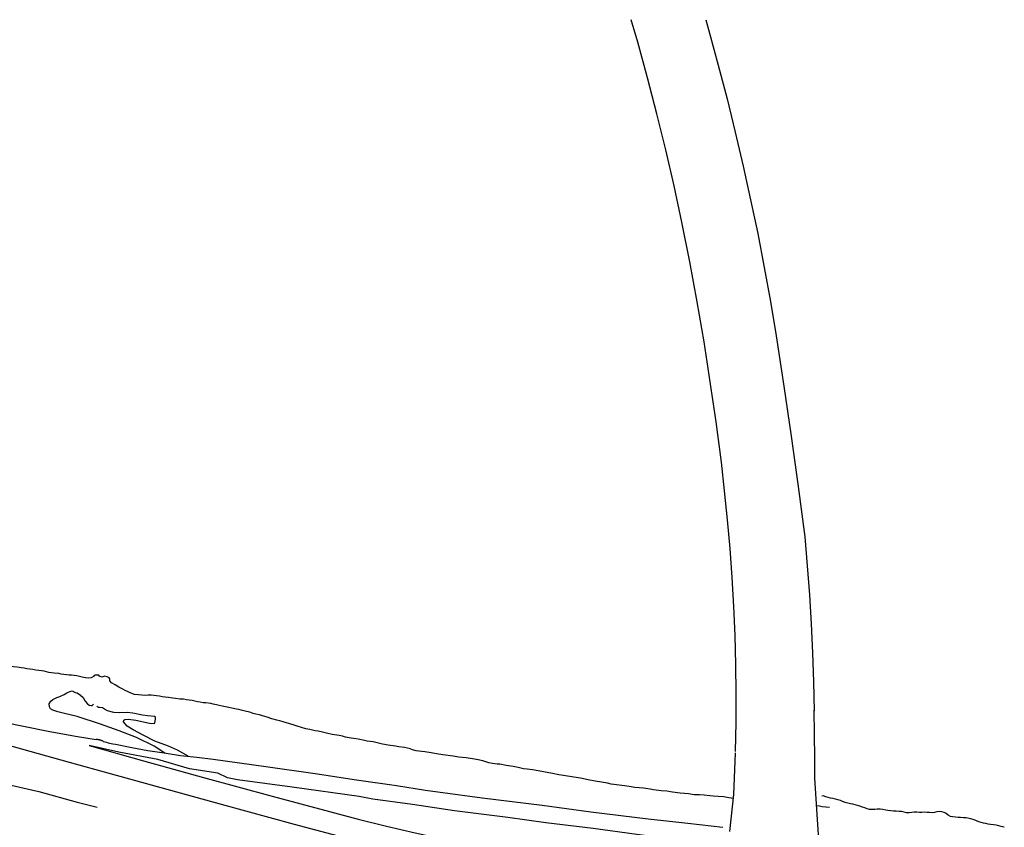
# Model space of a CAD drawing. Units: feet. Extents: x -6.02 to 0.02, y -6.52 to 0.01.
# Drawn here: x -1.29 to 0, y -1.06 to 0 of the extents above; entities that cross this region are included whole.
import ezdxf

# ---------------------------------------------------------------- set-up
doc = ezdxf.new("R2010")
doc.units = ezdxf.units.FT
doc.header["$LTSCALE"] = 100
doc.header["$MEASUREMENT"] = 0
doc.linetypes.add('HIDDEN', pattern=[0.375, 0.25, -0.125])
doc.layers.add('VICINITY-SC', color=251, linetype='Continuous')

msp = doc.modelspace()

# ---------------------------------------------------------------- linework, layer by layer
at = {"layer": 'VICINITY-SC', "flags": 128}
for points in [[(-0.4223, -0.2652), (-0.4326, -0.2177), (-0.4435, -0.1704), (-0.4551, -0.1233), (-0.4674, -0.0763), (-0.4803, -0.0295), (-0.4888, 0)], [(-0.4223, -0.2652), (-0.4326, -0.2177), (-0.4435, -0.1704), (-0.4551, -0.1233), (-0.4674, -0.0763), (-0.4803, -0.0295), (-0.4888, 0)], [(-0.3911, 0), (-0.3861, -0.0178), (-0.3748, -0.0597)], [(-0.3911, 0), (-0.3861, -0.0178), (-0.3748, -0.0597)], [(-0.3748, -0.0597), (-0.3633, -0.1036), (-0.3524, -0.1475), (-0.3421, -0.1917), (-0.3323, -0.2359), (-0.3231, -0.2803), (-0.3145, -0.3248), (-0.3064, -0.3693), (-0.2989, -0.414)], [(-0.3748, -0.0597), (-0.3633, -0.1036), (-0.3524, -0.1475), (-0.3421, -0.1917), (-0.3323, -0.2359), (-0.3231, -0.2803), (-0.3145, -0.3248), (-0.3064, -0.3693), (-0.2989, -0.414)], [(-0.3707, -0.5796), (-0.3776, -0.5269), (-0.3852, -0.4743), (-0.3934, -0.4219), (-0.4024, -0.3695), (-0.412, -0.3173), (-0.4223, -0.2652)], [(-0.3707, -0.5796), (-0.3776, -0.5269), (-0.3852, -0.4743), (-0.3934, -0.4219), (-0.4024, -0.3695), (-0.412, -0.3173), (-0.4223, -0.2652)], [(-0.2988, -0.4142), (-0.2887, -0.4799), (-0.2791, -0.5457), (-0.27, -0.6116), (-0.2615, -0.6776)], [(-0.2988, -0.4142), (-0.2887, -0.4799), (-0.2791, -0.5457), (-0.27, -0.6116), (-0.2615, -0.6776)], [(-0.3521, -0.9585), (-0.3514, -0.9205), (-0.3513, -0.8825), (-0.3518, -0.8446), (-0.3528, -0.8066), (-0.3544, -0.7687), (-0.3566, -0.7308), (-0.3593, -0.6929), (-0.3625, -0.6551), (-0.3664, -0.6173), (-0.3707, -0.5796)], [(-0.3521, -0.9585), (-0.3514, -0.9205), (-0.3513, -0.8825), (-0.3518, -0.8446), (-0.3528, -0.8066), (-0.3544, -0.7687), (-0.3566, -0.7308), (-0.3593, -0.6929), (-0.3625, -0.6551), (-0.3664, -0.6173), (-0.3707, -0.5796)], [(-0.2615, -0.6776), (-0.2582, -0.7155), (-0.2554, -0.7535), (-0.2531, -0.7915), (-0.2513, -0.8295), (-0.2499, -0.8675), (-0.249, -0.9056)], [(-0.2615, -0.6776), (-0.2582, -0.7155), (-0.2554, -0.7535), (-0.2531, -0.7915), (-0.2513, -0.8295), (-0.2499, -0.8675), (-0.249, -0.9056)], [(-1.6076, -0.8665), (-1.536, -0.8868), (-1.4304, -0.9162), (-1.3288, -0.9439), (-1.2252, -0.9727), (-1.1175, -1.0022), (-1.0259, -1.0276), (-0.9305, -1.0539), (-0.8532, -1.0743)], [(-1.1842, -0.9229), (-1.2146, -0.9127), (-1.2311, -0.9087), (-1.2398, -0.9066), (-1.2464, -0.9047), (-1.2496, -0.9028), (-1.251, -0.9001), (-1.2513, -0.8963), (-1.249, -0.8928), (-1.2467, -0.8905), (-1.2415, -0.8881), (-1.2374, -0.8868), (-1.2317, -0.8838), (-1.2282, -0.8819), (-1.2244, -0.8799), (-1.2213, -0.8793), (-1.2173, -0.8812), (-1.2148, -0.882), (-1.2103, -0.8847), (-1.2069, -0.8878), (-1.204, -0.8927), (-1.2012, -0.8964), (-1.199, -0.8981), (-1.1964, -0.8986), (-1.1952, -0.8982), (-1.1939, -0.8972), (-1.1933, -0.8966)], [(-1.1535, -0.9175), (-1.1522, -0.9166), (-1.1474, -0.9162), (-1.1379, -0.9176), (-1.1198, -0.9215), (-1.1133, -0.9218), (-1.1127, -0.9209), (-1.1121, -0.9164), (-1.112, -0.9135), (-1.1133, -0.9128), (-1.1226, -0.9121), (-1.1292, -0.911), (-1.1417, -0.9086), (-1.149, -0.9075), (-1.1587, -0.9079), (-1.1664, -0.9076), (-1.175, -0.9052), (-1.179, -0.9032), (-1.1816, -0.9015), (-1.1854, -0.9011), (-1.1868, -0.901), (-1.1878, -0.9003), (-1.1884, -0.8992)], [(-0.3618, -1.201), (-0.3535, -1.2025), (-0.3526, -1.2027), (-0.2993, -1.2118), (-0.2321, -1.2227), (-0.2365, -1.1663), (-0.2402, -1.1141), (-0.2449, -1.0476), (-0.2481, -0.9937), (-0.2482, -0.9673), (-0.2491, -0.9045)], [(-0.2324, -1.2195), (-0.2365, -1.1663), (-0.2402, -1.1141), (-0.2449, -1.0476), (-0.2481, -0.9937), (-0.2482, -0.9673), (-0.2491, -0.9045)], [(-1.3128, -0.9198), (-1.2528, -0.9322), (-1.217, -0.9385), (-1.1899, -0.9429)], [(-1.0998, -0.9607), (-1.1137, -0.9515), (-1.137, -0.9404), (-1.1598, -0.9317), (-1.1842, -0.9229)], [(-1.0692, -0.9649), (-1.083, -0.957), (-1.0948, -0.9519), (-1.1127, -0.9451), (-1.1271, -0.9379), (-1.1412, -0.9301), (-1.1493, -0.9255), (-1.154, -0.9199), (-1.1535, -0.9175)], [(-1.199, -0.9509), (-1.1276, -0.971), (-1.0492, -0.9927), (-0.9592, -1.0173), (-0.8466, -1.0473)], [(-0.8452, -1.0177), (-0.9331, -1.0056), (-1.0047, -0.9958), (-1.0176, -0.9932), (-1.0303, -0.9872), (-1.0674, -0.9814), (-1.109, -0.9693), (-1.16, -0.9596), (-1.199, -0.9509)], [(-1.1804, -0.9455), (-1.1808, -0.9453), (-1.1812, -0.9451), (-1.1816, -0.9449), (-1.1821, -0.9447), (-1.1825, -0.9446), (-1.1829, -0.9444), (-1.1833, -0.9443), (-1.1837, -0.9441), (-1.1842, -0.944), (-1.1846, -0.9438), (-1.185, -0.9437), (-1.1855, -0.9436), (-1.1859, -0.9435), (-1.1863, -0.9434), (-1.1868, -0.9433), (-1.1872, -0.9432), (-1.1877, -0.9431), (-1.1881, -0.9431), (-1.1886, -0.943), (-1.189, -0.943), (-1.1895, -0.9429), (-1.1899, -0.9429)], [(-1.1804, -0.9455), (-1.1784, -0.9461), (-1.1763, -0.9466), (-1.1742, -0.9472), (-1.1722, -0.9476), (-1.1701, -0.9481), (-1.168, -0.9485), (-1.1643, -0.9492)], [(-1.1643, -0.9492), (-1.1431, -0.9534), (-1.1219, -0.9572), (-1.1006, -0.9606), (-1.0792, -0.9637), (-1.0578, -0.9663), (-1.0364, -0.9686)], [(-0.3526, -0.9604), (-0.3547, -1.0149), (-0.3601, -1.0636)], [(-0.3526, -0.9604), (-0.3547, -1.0149), (-0.3601, -1.0636)], [(-1.4138, -0.9779), (-1.3529, -0.9919), (-1.3206, -0.9986), (-1.265, -1.011), (-1.2148, -1.0251), (-1.1884, -1.0316)], [(-1.0364, -0.9686), (-0.9676, -0.9782), (-0.9028, -0.9875), (-0.8486, -0.9956)], [(-0.8486, -0.9956), (-0.7961, -1.0031), (-0.7583, -1.0095), (-0.6839, -1.0195), (-0.6055, -1.0291), (-0.5417, -1.0379), (-0.4664, -1.047), (-0.4148, -1.0525), (-0.3686, -1.0578)], [(-0.3728, -1.0812), (-0.4175, -1.0756), (-0.4815, -1.0672), (-0.5388, -1.0597), (-0.6006, -1.052), (-0.6506, -1.0452), (-0.7204, -1.0364), (-0.7752, -1.0283), (-0.8271, -1.021), (-0.8452, -1.0177)], [(-0.8466, -1.0473), (-0.8093, -1.0565), (-0.7718, -1.0654), (-0.7342, -1.0737), (-0.6965, -1.0816)]]:
    msp.add_lwpolyline(points, dxfattribs=at)
at = {"layer": 'VICINITY-SC', "linetype": 'HIDDEN', "flags": 128}
for points in [[(-1.1933, -0.8604), (-1.1963, -0.862), (-1.2002, -0.8628), (-1.2035, -0.8621), (-1.2037, -0.862), (-1.2081, -0.8612), (-1.2117, -0.8603), (-1.215, -0.8596), (-1.2186, -0.859), (-1.222, -0.8588), (-1.2253, -0.8586), (-1.2288, -0.8583), (-1.2322, -0.8577), (-1.2355, -0.8572), (-1.2386, -0.8566), (-1.2447, -0.8559), (-1.2481, -0.8557), (-1.2516, -0.8552), (-1.255, -0.8543), (-1.2581, -0.8536), (-1.2614, -0.853), (-1.2649, -0.8525), (-1.2687, -0.8521), (-1.2727, -0.8514), (-1.2768, -0.8508), (-1.2804, -0.8502), (-1.284, -0.8495), (-1.288, -0.849), (-1.2931, -0.8484), (-1.298, -0.8478), (-1.3013, -0.8474), (-1.3046, -0.8471), (-1.3087, -0.8465), (-1.313, -0.846), (-1.3181, -0.8453), (-1.3233, -0.8445), (-1.3269, -0.8438), (-1.3331, -0.8425), (-1.3379, -0.8416), (-1.342, -0.8408), (-1.3455, -0.8403), (-1.3515, -0.8395), (-1.3553, -0.8388), (-1.3597, -0.838), (-1.3647, -0.8371), (-1.3695, -0.8363), (-1.3744, -0.8356), (-1.3801, -0.8348), (-1.3844, -0.8339), (-1.3885, -0.8332), (-1.393, -0.8324), (-1.3974, -0.8315), (-1.4017, -0.8308), (-1.4062, -0.83), (-1.4095, -0.8294), (-1.4166, -0.8284), (-1.4217, -0.8276), (-1.4261, -0.827), (-1.4302, -0.8262), (-1.4337, -0.8255), (-1.4412, -0.8243), (-1.4463, -0.8234), (-1.4501, -0.8221), (-1.4542, -0.8211), (-1.4593, -0.8203), (-1.4625, -0.8196), (-1.4696, -0.8183), (-1.473, -0.8179), (-1.4789, -0.8169), (-1.4824, -0.8162), (-1.4903, -0.8148), (-1.4953, -0.8138), (-1.5006, -0.8131), (-1.504, -0.8125), (-1.511, -0.8105), (-1.5155, -0.8091), (-1.52, -0.808), (-1.5233, -0.8074), (-1.5292, -0.8064), (-1.5331, -0.8055), (-1.5371, -0.8042), (-1.541, -0.803), (-1.5445, -0.8019), (-1.5513, -0.7999), (-1.556, -0.7984), (-1.5604, -0.7969), (-1.5635, -0.796), (-1.5699, -0.7943), (-1.5747, -0.7929), (-1.5793, -0.7912), (-1.5824, -0.7902), (-1.5883, -0.7885), (-1.5916, -0.7874), (-1.597, -0.7859), (-1.6031, -0.7847), (-1.6071, -0.7835), (-1.6122, -0.7821)], [(-0.7778, -0.9553), (-0.7859, -0.9534), (-0.7932, -0.9524), (-0.7976, -0.9517), (-0.8074, -0.9504), (-0.8147, -0.9491), (-0.8216, -0.9473), (-0.8267, -0.9462), (-0.8347, -0.945), (-0.8383, -0.9443), (-0.8463, -0.9427), (-0.852, -0.9417), (-0.8555, -0.9411), (-0.863, -0.9397), (-0.867, -0.9387), (-0.8714, -0.9378), (-0.8774, -0.9369), (-0.8806, -0.9363), (-0.8881, -0.9346), (-0.8932, -0.9334), (-0.8987, -0.9322), (-0.9027, -0.9314), (-0.9097, -0.9299), (-0.9149, -0.9288), (-0.9207, -0.9273), (-0.9263, -0.9254), (-0.9302, -0.9241), (-0.9374, -0.9218), (-0.9433, -0.9202), (-0.9492, -0.9185), (-0.9529, -0.9175), (-0.9597, -0.9159), (-0.9657, -0.9139), (-0.9719, -0.9121), (-0.9757, -0.9108), (-0.9805, -0.9096), (-0.9842, -0.9087), (-0.9884, -0.9073), (-0.9928, -0.9061), (-0.9963, -0.9052), (-0.9996, -0.9045), (-1.003, -0.9036), (-1.0061, -0.903), (-1.012, -0.9021), (-1.016, -0.9011), (-1.0203, -0.9003), (-1.0246, -0.8995), (-1.0288, -0.8986), (-1.0323, -0.8976), (-1.0364, -0.8965), (-1.0395, -0.8959), (-1.0462, -0.895), (-1.0494, -0.8948), (-1.0537, -0.8942), (-1.0572, -0.8936), (-1.0606, -0.8928), (-1.064, -0.892), (-1.0679, -0.8914), (-1.0716, -0.8909), (-1.0755, -0.8903), (-1.0802, -0.8899), (-1.0858, -0.8893), (-1.0895, -0.8888), (-1.095, -0.8881), (-1.0993, -0.8877), (-1.1034, -0.8871), (-1.107, -0.8864), (-1.1105, -0.8856), (-1.1139, -0.8851), (-1.1176, -0.885), (-1.1218, -0.885), (-1.1255, -0.8851), (-1.13, -0.8848), (-1.1343, -0.8846), (-1.1395, -0.884), (-1.1429, -0.8827), (-1.146, -0.8814), (-1.1489, -0.8802), (-1.1518, -0.8788), (-1.1549, -0.8772), (-1.16, -0.8742), (-1.1648, -0.8715), (-1.1696, -0.8688), (-1.1717, -0.8662), (-1.1719, -0.8654), (-1.172, -0.8635), (-1.1728, -0.8621), (-1.1753, -0.8609), (-1.1794, -0.86), (-1.1798, -0.8603), (-1.1825, -0.8614), (-1.1853, -0.8602), (-1.1863, -0.8588), (-1.1881, -0.8585), (-1.1913, -0.8588), (-1.1922, -0.8592), (-1.1933, -0.8604)], [(-0.3552, -1.0201), (-0.3577, -1.0198), (-0.3609, -1.0194), (-0.3674, -1.0182), (-0.3748, -1.0176), (-0.3814, -1.0171), (-0.3859, -1.0167), (-0.3933, -1.0159), (-0.3992, -1.0156), (-0.4024, -1.0156), (-0.4063, -1.0153), (-0.4139, -1.0142), (-0.4191, -1.0136), (-0.4245, -1.0131), (-0.4349, -1.0121), (-0.4421, -1.0107), (-0.4497, -1.01), (-0.4595, -1.009), (-0.4638, -1.008), (-0.4729, -1.0065), (-0.484, -1.0059), (-0.4915, -1.0047), (-0.4978, -1.0036), (-0.5082, -1.0025), (-0.515, -1.0013), (-0.5198, -1.0003), (-0.5276, -0.9989), (-0.5361, -0.9974), (-0.5451, -0.9957), (-0.5553, -0.9936), (-0.564, -0.9923), (-0.5775, -0.9902), (-0.5834, -0.9892), (-0.5918, -0.9874), (-0.6035, -0.9854), (-0.6107, -0.9838), (-0.6182, -0.9828), (-0.625, -0.9819), (-0.6298, -0.9813), (-0.637, -0.9798), (-0.6436, -0.9785), (-0.6524, -0.9769), (-0.6609, -0.9754), (-0.6646, -0.9751), (-0.6706, -0.9743), (-0.6752, -0.9733), (-0.6832, -0.971), (-0.6891, -0.9694), (-0.6966, -0.9682), (-0.705, -0.9671), (-0.7147, -0.966), (-0.7219, -0.9646), (-0.7355, -0.963), (-0.7438, -0.9619), (-0.7507, -0.9606), (-0.7593, -0.9593), (-0.7671, -0.9581), (-0.7706, -0.9576), (-0.7754, -0.9565), (-0.7776, -0.9554)], [(-0.1922, -1.0295), (-0.1952, -1.0287), (-0.1983, -1.0278), (-0.2015, -1.0271), (-0.2051, -1.0263), (-0.2085, -1.0254), (-0.2118, -1.024), (-0.2147, -1.0228), (-0.218, -1.0218), (-0.2211, -1.0209), (-0.2245, -1.0201), (-0.2276, -1.0197), (-0.2309, -1.019), (-0.2339, -1.0179), (-0.2371, -1.0168), (-0.2389, -1.0171)], [(-0.2292, -1.0322), (-0.2386, -1.0311), (-0.242, -1.0305), (-0.246, -1.03)], [(0, -1.0578), (-0.0008, -1.0576), (-0.0039, -1.057), (-0.007, -1.0562), (-0.0106, -1.0553), (-0.0143, -1.0547), (-0.0179, -1.0541), (-0.0211, -1.0537), (-0.0242, -1.0532), (-0.0272, -1.0525), (-0.0303, -1.0517), (-0.0335, -1.0506), (-0.0365, -1.0494), (-0.0395, -1.0483), (-0.0424, -1.0473), (-0.0462, -1.0463), (-0.0498, -1.0457), (-0.0535, -1.0454), (-0.0573, -1.0452), (-0.0605, -1.045), (-0.0639, -1.0448), (-0.0675, -1.0444), (-0.0707, -1.0438), (-0.0734, -1.0421), (-0.076, -1.0401), (-0.0788, -1.0386), (-0.0818, -1.0379), (-0.0851, -1.0374), (-0.0883, -1.0379), (-0.0914, -1.0387), (-0.0947, -1.0388), (-0.0978, -1.0385), (-0.1012, -1.0386), (-0.1047, -1.0382), (-0.1081, -1.0384), (-0.1113, -1.0384), (-0.1148, -1.0382), (-0.1181, -1.0383), (-0.1212, -1.0387), (-0.1246, -1.039), (-0.128, -1.0388), (-0.1312, -1.038), (-0.1346, -1.0374), (-0.1378, -1.0372), (-0.1416, -1.037), (-0.1453, -1.0369), (-0.1488, -1.0366), (-0.1524, -1.036), (-0.1554, -1.0354), (-0.1592, -1.0347), (-0.1626, -1.0344), (-0.1665, -1.0344), (-0.1697, -1.0345), (-0.1731, -1.0347), (-0.1764, -1.0347), (-0.1796, -1.0339), (-0.1827, -1.0326), (-0.1858, -1.0314), (-0.1891, -1.0303), (-0.1922, -1.0295)]]:
    msp.add_lwpolyline(points, dxfattribs=at)

doc.saveas('drawing.dxf')
